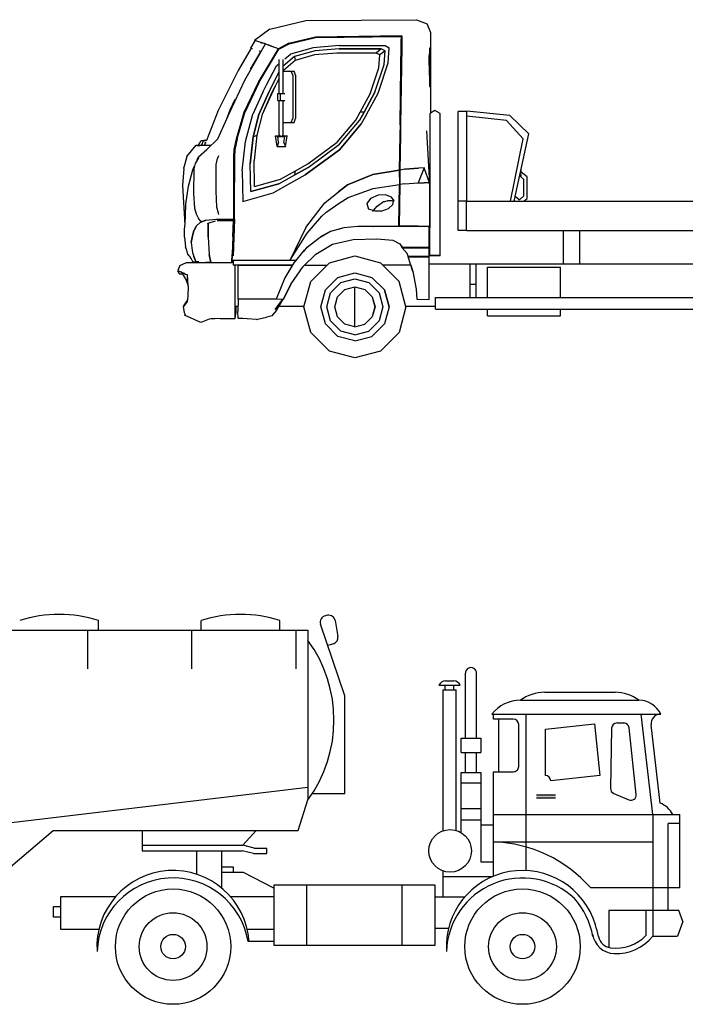
# Model space of a CAD drawing. Units: millimetres. Extents: x -8964.6 to -8904.3, y 21833.6 to 21886.1.
# Drawn here: x -8956.7 to -8950.4, y 21861.3 to 21870.6 of the extents above; entities that cross this region are included whole.
import ezdxf

# ---------------------------------------------------------------- set-up
doc = ezdxf.new("R2010")
doc.units = ezdxf.units.MM
doc.header["$LTSCALE"] = 0.5
doc.layers.add('aStavba-az_objekt', color=7, linetype='Continuous')

msp = doc.modelspace()

# ---------------------------------------------------------------- linework, layer by layer
at = {"layer": 'aStavba-az_objekt'}
for p, q in [((-8954.3512, 21870.5171), (-8954.0092, 21870.5969)), ((-8954.0092, 21870.5969), (-8952.9654, 21870.6051)), ((-8952.9654, 21870.6051), (-8952.8664, 21870.5653)), ((-8954.3512, 21870.5171), (-8954.4938, 21870.4075)), ((-8952.83, 21870.4799), (-8952.8664, 21870.5653)), ((-8954.492, 21870.4069), (-8954.5331, 21870.3374)), ((-8954.3909, 21870.3775), (-8954.4938, 21870.4075)), ((-8954.1715, 21870.382), (-8953.9202, 21870.4415)), ((-8953.9202, 21870.4414), (-8954.1715, 21870.3819)), ((-8954.1674, 21870.3757), (-8953.9203, 21870.436)), ((-8953.9203, 21870.436), (-8954.1674, 21870.3757)), ((-8953.1095, 21870.448), (-8953.9203, 21870.436)), ((-8953.9203, 21870.436), (-8953.1094, 21870.448)), ((-8953.1036, 21870.4535), (-8953.9202, 21870.4414)), ((-8953.1036, 21870.4535), (-8953.9202, 21870.4415)), ((-8953.1098, 21870.4208), (-8953.1108, 21870.3557)), ((-8953.1107, 21870.3557), (-8953.1098, 21870.4208)), ((-8953.1095, 21870.448), (-8953.1098, 21870.4208)), ((-8953.1094, 21870.448), (-8953.1098, 21870.4208)), ((-8953.1095, 21870.448), (-8953.1036, 21870.4535)), ((-8953.105, 21870.3557), (-8953.1041, 21870.4208)), ((-8953.1041, 21870.4208), (-8953.105, 21870.3557)), ((-8953.1041, 21870.4208), (-8953.1036, 21870.4535)), ((-8953.1036, 21870.4535), (-8953.1041, 21870.4208)), ((-8952.83, 21869.7241), (-8952.83, 21870.4799)), ((-8954.5248, 21870.3366), (-8954.6503, 21870.1258)), ((-8954.5847, 21870.0355), (-8954.3909, 21870.3775)), ((-8954.5331, 21870.3374), (-8954.5269, 21870.3374)), ((-8954.5269, 21870.3374), (-8954.5139, 21870.3325)), ((-8954.2695, 21870.3307), (-8954.456, 21870.0162)), ((-8954.456, 21870.0162), (-8954.2695, 21870.3307)), ((-8954.456, 21870.0162), (-8954.2695, 21870.3307)), ((-8954.4499, 21870.0147), (-8954.2653, 21870.3266)), ((-8954.4498, 21870.0147), (-8954.2653, 21870.3265)), ((-8954.4424, 21870.3925), (-8954.4283, 21870.3871)), ((-8954.4283, 21870.3871), (-8954.4086, 21870.3827)), ((-8954.3909, 21870.3775), (-8954.3909, 21870.3775)), ((-8954.3909, 21870.3775), (-8954.3642, 21870.3672)), ((-8954.3264, 21870.3527), (-8954.3642, 21870.3672)), ((-8954.3642, 21870.3672), (-8954.3264, 21870.3527)), ((-8954.2695, 21870.3307), (-8954.3264, 21870.3527)), ((-8954.1715, 21870.382), (-8954.2695, 21870.3307)), ((-8954.2653, 21870.3265), (-8954.1674, 21870.3757)), ((-8954.1674, 21870.3757), (-8954.2653, 21870.3266)), ((-8953.9423, 21870.3403), (-8954.1561, 21870.2793)), ((-8953.6969, 21870.3606), (-8953.9423, 21870.3403)), ((-8953.6969, 21870.3606), (-8953.9423, 21870.3403)), ((-8953.9423, 21870.3403), (-8953.9423, 21870.3403)), ((-8953.6968, 21870.331), (-8953.9219, 21870.3124)), ((-8953.6969, 21870.3606), (-8953.2622, 21870.3606)), ((-8953.298, 21870.331), (-8953.6968, 21870.331)), ((-8953.6968, 21870.331), (-8953.6968, 21870.331)), ((-8953.6968, 21870.331), (-8953.6952, 21870.3309)), ((-8953.6952, 21870.3606), (-8953.2622, 21870.3606)), ((-8953.6952, 21870.3309), (-8953.298, 21870.331)), ((-8953.298, 21870.331), (-8953.3458, 21870.2895)), ((-8953.2626, 21870.3124), (-8953.298, 21870.331)), ((-8953.2627, 21870.3124), (-8953.298, 21870.331)), ((-8953.2622, 21870.3606), (-8953.2237, 21870.3403)), ((-8953.2342, 21870.1975), (-8953.2237, 21870.3403)), ((-8953.2342, 21870.1975), (-8953.2237, 21870.3403)), ((-8953.1134, 21870.1642), (-8953.1107, 21870.3557)), ((-8953.1108, 21870.3557), (-8953.1133, 21870.1642)), ((-8953.1076, 21870.1642), (-8953.105, 21870.3557)), ((-8953.105, 21870.3557), (-8953.1076, 21870.1642)), ((-8952.8431, 21870.3358), (-8952.8444, 21870.304)), ((-8952.8368, 21870.3358), (-8952.8431, 21870.3358)), ((-8952.8352, 21870.304), (-8952.8368, 21870.3358)), ((-8954.4358, 21870.3081), (-8954.536, 21870.139)), ((-8954.4497, 21870.3113), (-8954.4358, 21870.3081)), ((-8954.2608, 21869.9068), (-8954.2608, 21870.2294)), ((-8954.1181, 21870.2563), (-8954.2241, 21870.1672)), ((-8954.1181, 21870.2563), (-8954.2241, 21870.1672)), ((-8954.2241, 21869.9068), (-8954.2241, 21870.2294)), ((-8954.1107, 21870.2198), (-8954.2217, 21870.1265)), ((-8954.1107, 21870.2198), (-8954.2217, 21870.1266)), ((-8954.2096, 21870.2343), (-8954.1561, 21870.2793)), ((-8953.922, 21870.3124), (-8954.1181, 21870.2563)), ((-8953.9219, 21870.3124), (-8954.1181, 21870.2563)), ((-8954.1181, 21870.2563), (-8954.1107, 21870.2198)), ((-8953.9277, 21870.2721), (-8954.1107, 21870.2198)), ((-8954.1107, 21870.2198), (-8954.1107, 21870.2198)), ((-8953.7177, 21870.2895), (-8953.9277, 21870.2721)), ((-8953.7177, 21870.2895), (-8953.9277, 21870.2721)), ((-8953.9277, 21870.2721), (-8953.9277, 21870.2721)), ((-8953.9219, 21870.3124), (-8953.922, 21870.3124)), ((-8953.3458, 21870.2895), (-8953.7177, 21870.2895)), ((-8953.3458, 21870.2895), (-8953.7177, 21870.2895)), ((-8953.3128, 21870.2721), (-8953.3458, 21870.2895)), ((-8953.3128, 21870.2721), (-8953.3458, 21870.2895)), ((-8953.3218, 21870.1499), (-8953.3128, 21870.2721)), ((-8953.3218, 21870.1499), (-8953.3128, 21870.2721)), ((-8953.2626, 21870.3124), (-8953.3128, 21870.2721)), ((-8953.2723, 21870.1814), (-8953.2626, 21870.3124)), ((-8953.2723, 21870.1814), (-8953.2627, 21870.3124)), ((-8952.8444, 21870.304), (-8952.8448, 21870.2677)), ((-8952.8438, 21870.0807), (-8952.8448, 21870.2677)), ((-8952.8345, 21870.2467), (-8952.8352, 21870.304)), ((-8952.8343, 21870.0902), (-8952.8345, 21870.2467)), ((-8952.8345, 21870.2467), (-8952.8345, 21870.2467)), ((-8954.3783, 21869.9974), (-8954.2858, 21870.1703)), ((-8954.3783, 21869.9973), (-8954.2858, 21870.1703)), ((-8954.2858, 21870.1703), (-8954.2608, 21870.1913)), ((-8953.4028, 21869.9061), (-8953.3218, 21870.1499)), ((-8953.4028, 21869.9061), (-8953.3218, 21870.1499)), ((-8953.3591, 21869.92), (-8953.2723, 21870.1814)), ((-8953.3591, 21869.92), (-8953.2723, 21870.1814)), ((-8953.3288, 21869.9126), (-8953.2342, 21870.1975)), ((-8953.3288, 21869.9126), (-8953.2342, 21870.1975)), ((-8953.1211, 21869.611), (-8953.1134, 21870.1642)), ((-8953.1133, 21870.1642), (-8953.121, 21869.611)), ((-8953.1154, 21869.611), (-8953.1076, 21870.1642)), ((-8953.1076, 21870.1642), (-8953.1153, 21869.611)), ((-8954.6503, 21870.1258), (-8954.8361, 21869.7472)), ((-8954.7289, 21869.7321), (-8954.5847, 21870.0355)), ((-8954.5847, 21870.0355), (-8954.5847, 21870.0355)), ((-8954.322, 21869.9977), (-8954.2608, 21870.1121)), ((-8954.2608, 21870.0535), (-8954.3009, 21869.9785)), ((-8954.2608, 21870.0535), (-8954.3008, 21869.9786)), ((-8954.2608, 21870.1121), (-8954.2608, 21870.1121)), ((-8954.2217, 21870.1266), (-8954.2241, 21870.1219)), ((-8954.2217, 21870.1265), (-8954.2241, 21870.1219)), ((-8954.2241, 21870.1195), (-8954.1217, 21870.1195)), ((-8954.1342, 21870.0829), (-8954.1494, 21870.1195)), ((-8954.1342, 21870.0829), (-8954.1342, 21869.6713)), ((-8954.1064, 21870.0829), (-8954.1217, 21870.1195)), ((-8954.1064, 21870.0829), (-8954.1064, 21869.6713)), ((-8952.8438, 21870.0807), (-8952.8437, 21870.0426)), ((-8952.8437, 21870.0426), (-8952.8433, 21870.0003)), ((-8952.8352, 21870.0233), (-8952.8343, 21870.0902)), ((-8954.456, 21870.0162), (-8954.5935, 21869.7319)), ((-8954.5935, 21869.7319), (-8954.456, 21870.0162)), ((-8954.5935, 21869.7319), (-8954.456, 21870.0162)), ((-8954.5874, 21869.7304), (-8954.4498, 21870.0147)), ((-8954.4499, 21870.0147), (-8954.5874, 21869.7304)), ((-8954.3008, 21869.9786), (-8954.4226, 21869.7104)), ((-8954.4164, 21869.9202), (-8954.3783, 21869.9974)), ((-8954.4164, 21869.9202), (-8954.3783, 21869.9973)), ((-8954.357, 21869.9269), (-8954.322, 21869.9977)), ((-8954.322, 21869.9977), (-8954.3569, 21869.9269)), ((-8954.3009, 21869.9785), (-8954.3334, 21869.9126)), ((-8952.8433, 21870.0003), (-8952.8425, 21869.9744)), ((-8952.8426, 21869.9744), (-8952.8371, 21869.9744)), ((-8952.8371, 21869.9744), (-8952.8361, 21869.9886)), ((-8952.8361, 21869.9886), (-8952.8352, 21870.0233)), ((-8952.8361, 21869.9886), (-8952.8361, 21869.9886)), ((-8954.6794, 21869.8506), (-8954.7282, 21869.7519)), ((-8954.4164, 21869.9202), (-8954.5098, 21869.7138)), ((-8954.4526, 21869.7102), (-8954.357, 21869.9269)), ((-8954.3569, 21869.9269), (-8954.4525, 21869.7102)), ((-8954.3334, 21869.9126), (-8954.4226, 21869.7104)), ((-8954.4164, 21869.9202), (-8954.4164, 21869.9202)), ((-8954.2731, 21869.8412), (-8954.2731, 21869.9068)), ((-8954.2731, 21869.9068), (-8954.2098, 21869.9068)), ((-8954.2498, 21869.8412), (-8954.2498, 21869.9068)), ((-8953.4971, 21869.732), (-8953.4028, 21869.9061)), ((-8953.4971, 21869.732), (-8953.4028, 21869.9061)), ((-8953.4603, 21869.7333), (-8953.3591, 21869.92)), ((-8953.3591, 21869.92), (-8953.4602, 21869.7333)), ((-8953.439, 21869.7092), (-8953.3288, 21869.9126)), ((-8953.439, 21869.7092), (-8953.3288, 21869.9126)), ((-8954.2731, 21869.8412), (-8954.2098, 21869.8412)), ((-8954.2608, 21869.5164), (-8954.2608, 21869.8412)), ((-8954.2241, 21869.5164), (-8954.2241, 21869.8412)), ((-8954.8361, 21869.7472), (-8954.9491, 21869.4646)), ((-8954.8404, 21869.4809), (-8954.7289, 21869.7321)), ((-8954.7282, 21869.7519), (-8954.7653, 21869.6499)), ((-8954.5935, 21869.7319), (-8954.6657, 21869.4806)), ((-8954.6657, 21869.4807), (-8954.5935, 21869.7319)), ((-8954.6596, 21869.4791), (-8954.5874, 21869.7304)), ((-8954.6596, 21869.4791), (-8954.5874, 21869.7304)), ((-8954.5793, 21869.4539), (-8954.5098, 21869.7138)), ((-8954.5098, 21869.7138), (-8954.5098, 21869.7138)), ((-8954.5064, 21869.4991), (-8954.4526, 21869.7102)), ((-8954.4525, 21869.7102), (-8954.5063, 21869.4991)), ((-8954.4226, 21869.7104), (-8954.4728, 21869.5135)), ((-8954.4226, 21869.7104), (-8954.4728, 21869.5135)), ((-8954.1494, 21869.6347), (-8954.1342, 21869.6713)), ((-8954.1217, 21869.6347), (-8954.1064, 21869.6713)), ((-8953.5378, 21869.6568), (-8953.4971, 21869.732)), ((-8953.5378, 21869.6568), (-8953.4971, 21869.732)), ((-8953.5039, 21869.6527), (-8953.4603, 21869.7333)), ((-8953.4602, 21869.7333), (-8953.5038, 21869.6527)), ((-8953.4603, 21869.7333), (-8953.4971, 21869.732)), ((-8953.439, 21869.7092), (-8953.4866, 21869.6213)), ((-8953.439, 21869.7092), (-8953.4866, 21869.6213)), ((-8952.8347, 21869.7211), (-8952.8352, 21869.7203)), ((-8952.8352, 21868.6422), (-8952.8352, 21869.7203)), ((-8952.7916, 21869.7478), (-8952.8347, 21869.7211)), ((-8952.7436, 21869.7181), (-8952.7916, 21869.7478)), ((-8952.7436, 21868.3751), (-8952.7436, 21869.7181)), ((-8952.5721, 21868.616), (-8952.5721, 21869.7378)), ((-8952.4908, 21869.7378), (-8952.5721, 21869.7378)), ((-8952.0845, 21869.7017), (-8952.4918, 21869.7424)), ((-8952.4918, 21869.7424), (-8952.4918, 21869.7378)), ((-8952.4908, 21868.8907), (-8952.4908, 21869.7378)), ((-8952.1153, 21869.6528), (-8952.4908, 21869.6933)), ((-8951.9068, 21869.5287), (-8952.0845, 21869.7017)), ((-8954.4755, 21869.62), (-8954.4756, 21869.62)), ((-8954.2241, 21869.6347), (-8954.1217, 21869.6347)), ((-8953.7147, 21869.4477), (-8953.5378, 21869.6568)), ((-8953.7147, 21869.4477), (-8953.5378, 21869.6568)), ((-8953.6936, 21869.4285), (-8953.5039, 21869.6527)), ((-8953.6936, 21869.4285), (-8953.5038, 21869.6527)), ((-8953.4866, 21869.6213), (-8953.6934, 21869.3769)), ((-8953.6934, 21869.3769), (-8953.4866, 21869.6213)), ((-8953.6089, 21869.5728), (-8953.6088, 21869.5728)), ((-8953.569, 21869.5757), (-8953.569, 21869.5757)), ((-8953.1211, 21869.611), (-8953.1224, 21869.5172)), ((-8953.121, 21869.611), (-8953.1223, 21869.5172)), ((-8953.1153, 21869.611), (-8953.1167, 21869.5172)), ((-8953.1166, 21869.5172), (-8953.1154, 21869.611)), ((-8951.9576, 21869.4798), (-8952.1153, 21869.6528)), ((-8954.9453, 21869.3792), (-8954.8404, 21869.4809)), ((-8954.9453, 21869.3793), (-8954.8404, 21869.4809)), ((-8954.8404, 21869.4809), (-8954.8404, 21869.4809)), ((-8954.6853, 21869.3789), (-8954.6657, 21869.4807)), ((-8954.6657, 21869.4806), (-8954.6853, 21869.3789)), ((-8954.6792, 21869.3773), (-8954.6596, 21869.4791)), ((-8954.6596, 21869.4791), (-8954.6792, 21869.3773)), ((-8954.6657, 21869.4807), (-8954.6657, 21869.4807)), ((-8954.6625, 21869.4921), (-8954.6624, 21869.4921)), ((-8954.5063, 21869.4991), (-8954.5344, 21869.2454)), ((-8954.5344, 21869.2454), (-8954.5064, 21869.4991)), ((-8954.5063, 21869.4991), (-8954.4728, 21869.5135)), ((-8954.499, 21869.528), (-8954.4987, 21869.5291)), ((-8954.4728, 21869.5135), (-8954.499, 21869.2769)), ((-8954.4728, 21869.5135), (-8954.4989, 21869.2769)), ((-8954.4895, 21869.5653), (-8954.4894, 21869.5653)), ((-8954.2812, 21869.4093), (-8954.2956, 21869.508)), ((-8954.2956, 21869.508), (-8954.2743, 21869.5036)), ((-8954.2956, 21869.508), (-8954.2526, 21869.508)), ((-8954.2696, 21869.445), (-8954.2743, 21869.5036)), ((-8954.2743, 21869.5036), (-8954.2482, 21869.5036)), ((-8954.2425, 21869.4977), (-8954.2608, 21869.5164)), ((-8954.2425, 21869.4977), (-8954.2241, 21869.5164)), ((-8954.2367, 21869.5036), (-8954.2099, 21869.5036)), ((-8954.2323, 21869.508), (-8954.1877, 21869.508)), ((-8954.2163, 21869.445), (-8954.2099, 21869.5036)), ((-8954.1877, 21869.508), (-8954.2099, 21869.5036)), ((-8954.2023, 21869.4093), (-8954.1877, 21869.508)), ((-8953.1223, 21869.5172), (-8953.129, 21869.1843)), ((-8953.1224, 21869.5172), (-8953.1289, 21869.1843)), ((-8953.1232, 21869.1843), (-8953.1166, 21869.5172)), ((-8953.1167, 21869.5172), (-8953.1232, 21869.1843)), ((-8952.8401, 21869.0554), (-8952.8681, 21869.5552)), ((-8952.078, 21868.8907), (-8951.9576, 21869.4798)), ((-8952.0447, 21868.8907), (-8951.9068, 21869.5287)), ((-8955.132, 21869.3141), (-8955.0446, 21869.4196)), ((-8955.0446, 21869.4196), (-8954.9969, 21869.4196)), ((-8955.0374, 21869.4167), (-8955.0248, 21869.417)), ((-8955.0248, 21869.417), (-8955.0119, 21869.4177)), ((-8955.0232, 21869.4196), (-8954.9987, 21869.4654)), ((-8955.0119, 21869.4177), (-8954.9824, 21869.4215)), ((-8954.9987, 21869.4654), (-8954.9695, 21869.4654)), ((-8954.9915, 21869.4299), (-8954.9967, 21869.4196)), ((-8954.9919, 21869.4203), (-8954.975, 21869.4654)), ((-8954.9882, 21869.4301), (-8954.9915, 21869.4299)), ((-8954.9824, 21869.4215), (-8954.9153, 21869.4215)), ((-8954.9578, 21869.459), (-8954.975, 21869.4654)), ((-8954.968, 21869.4684), (-8954.9704, 21869.4637)), ((-8954.968, 21869.4684), (-8954.9476, 21869.4684)), ((-8954.962, 21869.4323), (-8954.9679, 21869.4318)), ((-8954.9572, 21869.4444), (-8954.9663, 21869.4215)), ((-8954.961, 21869.4416), (-8954.9638, 21869.4427)), ((-8954.9521, 21869.4425), (-8954.9624, 21869.4464)), ((-8954.9592, 21869.4684), (-8954.9621, 21869.4606)), ((-8954.9583, 21869.4416), (-8954.961, 21869.4416)), ((-8954.9443, 21869.4628), (-8954.9592, 21869.4684)), ((-8954.9454, 21869.4201), (-8954.901, 21869.4221)), ((-8954.6099, 21869.1773), (-8954.5793, 21869.4539)), ((-8954.5793, 21869.4539), (-8954.5793, 21869.4539)), ((-8954.2696, 21869.445), (-8954.2812, 21869.4093)), ((-8954.2812, 21869.4093), (-8954.2023, 21869.4093)), ((-8954.2163, 21869.445), (-8954.2023, 21869.4093)), ((-8953.9907, 21869.2439), (-8953.7147, 21869.4477)), ((-8953.9907, 21869.2439), (-8953.7147, 21869.4477)), ((-8953.9895, 21869.2101), (-8953.6936, 21869.4285)), ((-8953.9894, 21869.2101), (-8953.6936, 21869.4285)), ((-8955.132, 21869.3141), (-8955.161, 21869.2082)), ((-8955.0244, 21869.3014), (-8955.0552, 21869.247)), ((-8955.0353, 21869.2821), (-8955.0226, 21869.3103)), ((-8955.0226, 21869.3032), (-8955.0244, 21869.3014)), ((-8955.0226, 21869.3103), (-8954.9453, 21869.3793)), ((-8955.0226, 21869.3103), (-8954.9453, 21869.3792)), ((-8954.8563, 21869.2389), (-8954.8453, 21869.2949)), ((-8954.8338, 21869.3209), (-8954.8453, 21869.2949)), ((-8954.6853, 21869.3789), (-8954.6898, 21869.3098)), ((-8954.6898, 21869.3098), (-8954.6853, 21869.3789)), ((-8954.6898, 21868.7213), (-8954.6898, 21869.3098)), ((-8954.6898, 21868.7213), (-8954.6898, 21869.3098)), ((-8954.6853, 21869.3789), (-8954.6853, 21869.3789)), ((-8954.6841, 21869.0694), (-8954.6837, 21869.3083)), ((-8954.6836, 21869.3083), (-8954.6841, 21869.0694)), ((-8954.6837, 21869.3083), (-8954.6792, 21869.3773)), ((-8954.6792, 21869.3773), (-8954.6836, 21869.3083)), ((-8953.6934, 21869.3769), (-8954.0159, 21869.1388)), ((-8954.0159, 21869.1388), (-8953.6934, 21869.3769)), ((-8955.1628, 21869.2013), (-8955.1752, 21869.0402)), ((-8955.1628, 21869.2013), (-8955.161, 21869.2082)), ((-8955.0779, 21869.188), (-8955.0603, 21869.2268)), ((-8955.0552, 21869.247), (-8955.0682, 21869.1958)), ((-8954.8577, 21868.9846), (-8954.8563, 21869.2389)), ((-8954.5297, 21868.9818), (-8954.5344, 21869.2454)), ((-8954.5297, 21868.9818), (-8954.5344, 21869.2454)), ((-8954.4946, 21869.0309), (-8954.499, 21869.2769)), ((-8954.4946, 21869.0309), (-8954.4989, 21869.2769)), ((-8954.1138, 21869.1407), (-8953.9894, 21869.2101)), ((-8953.9895, 21869.2101), (-8954.1138, 21869.1407)), ((-8954.1067, 21869.1792), (-8953.9907, 21869.2439)), ((-8954.1067, 21869.1792), (-8953.9907, 21869.2439)), ((-8952.9458, 21869.2025), (-8953.0771, 21869.1929)), ((-8953.077, 21869.193), (-8952.9458, 21869.2025)), ((-8952.8922, 21869.2058), (-8952.9494, 21869.0648)), ((-8952.8922, 21869.2058), (-8952.9458, 21869.2025)), ((-8952.8401, 21869.0554), (-8952.8922, 21869.2058)), ((-8955.1183, 21869.034), (-8955.0779, 21869.188)), ((-8955.1183, 21869.0341), (-8955.0779, 21869.188)), ((-8955.0682, 21869.1958), (-8955.0698, 21868.9629)), ((-8954.6099, 21869.1773), (-8954.6048, 21868.8899)), ((-8954.6099, 21869.1773), (-8954.6099, 21869.1773)), ((-8954.5327, 21869.1479), (-8954.5327, 21869.1479)), ((-8954.266, 21869.0557), (-8954.1138, 21869.1407)), ((-8954.266, 21869.0557), (-8954.1138, 21869.1407)), ((-8954.2487, 21869.0999), (-8954.1067, 21869.1792)), ((-8954.2487, 21869.0999), (-8954.1067, 21869.1792)), ((-8954.1514, 21869.0632), (-8954.0159, 21869.1388)), ((-8954.1514, 21869.0632), (-8954.0159, 21869.1388)), ((-8954.1138, 21869.1407), (-8954.1067, 21869.1792)), ((-8953.6167, 21869.0449), (-8953.3785, 21869.1435)), ((-8953.3785, 21869.1435), (-8953.6167, 21869.0449)), ((-8953.3785, 21869.1435), (-8953.1289, 21869.1843)), ((-8953.1289, 21869.1843), (-8953.3785, 21869.1435)), ((-8953.129, 21869.1843), (-8953.1275, 21869.049)), ((-8953.1289, 21869.1843), (-8953.1275, 21869.049)), ((-8953.077, 21869.193), (-8953.1232, 21869.1843)), ((-8953.1218, 21869.049), (-8953.1232, 21869.1843)), ((-8953.1232, 21869.1843), (-8953.1218, 21869.049)), ((-8951.9788, 21869.1244), (-8951.9942, 21869.1244)), ((-8951.9519, 21869.0954), (-8951.9858, 21869.1244)), ((-8951.9788, 21869.153), (-8951.9788, 21869.196)), ((-8951.9205, 21869.1203), (-8951.9788, 21869.164)), ((-8951.9788, 21869.1244), (-8951.9788, 21869.1439)), ((-8951.9205, 21868.9161), (-8951.9205, 21869.1203)), ((-8955.1752, 21869.0402), (-8955.151, 21868.6686)), ((-8955.1423, 21868.8635), (-8955.1183, 21869.0341)), ((-8955.1423, 21868.8635), (-8955.1183, 21869.034)), ((-8954.6841, 21868.7213), (-8954.6841, 21869.0694)), ((-8954.6841, 21868.7213), (-8954.6841, 21869.0694)), ((-8954.5297, 21868.9818), (-8954.266, 21869.0557)), ((-8954.266, 21869.0557), (-8954.5297, 21868.9818)), ((-8954.4946, 21869.0309), (-8954.2487, 21869.0999)), ((-8954.4946, 21869.0309), (-8954.2487, 21869.0999)), ((-8954.3174, 21868.9706), (-8954.1514, 21869.0632)), ((-8954.3174, 21868.9706), (-8954.1514, 21869.0632)), ((-8953.6167, 21869.0449), (-8953.7023, 21868.9784)), ((-8953.7023, 21868.9784), (-8953.6167, 21869.0449)), ((-8953.611, 21868.9277), (-8953.3759, 21869.0118)), ((-8953.3759, 21869.0118), (-8953.1275, 21869.049)), ((-8953.3759, 21869.0118), (-8953.3759, 21869.0118)), ((-8953.1338, 21868.6545), (-8953.1275, 21869.049)), ((-8953.1275, 21869.049), (-8953.1338, 21868.6545)), ((-8953.128, 21868.6545), (-8953.1218, 21869.049)), ((-8953.1218, 21869.049), (-8953.128, 21868.6545)), ((-8953.0783, 21869.0554), (-8953.1218, 21869.049)), ((-8953.0783, 21869.0554), (-8952.9494, 21869.0648)), ((-8952.9494, 21869.0648), (-8952.8948, 21869.0657)), ((-8952.8526, 21869.0647), (-8952.8948, 21869.0657)), ((-8952.8401, 21869.0554), (-8952.8526, 21869.0647)), ((-8952.8401, 21868.6427), (-8952.8401, 21869.0554)), ((-8951.9519, 21868.941), (-8951.9519, 21869.0954)), ((-8955.0698, 21868.9629), (-8955.0593, 21868.8247)), ((-8954.8487, 21868.8338), (-8954.8577, 21868.9846)), ((-8954.6048, 21868.8899), (-8954.3174, 21868.9706)), ((-8954.6048, 21868.8899), (-8954.3174, 21868.9706)), ((-8953.8318, 21868.8771), (-8953.7023, 21868.9784)), ((-8953.6958, 21868.8718), (-8953.611, 21868.9277)), ((-8953.611, 21868.9277), (-8953.611, 21868.9277)), ((-8953.328, 21868.9488), (-8953.4011, 21868.9179)), ((-8953.2588, 21868.9516), (-8953.328, 21868.9488)), ((-8953.2015, 21868.9295), (-8953.2588, 21868.9516)), ((-8953.1776, 21868.894), (-8953.2015, 21868.9295)), ((-8952.0341, 21868.9398), (-8951.9979, 21868.9086)), ((-8951.9895, 21868.9086), (-8951.9519, 21868.941)), ((-8955.1446, 21868.7632), (-8955.1423, 21868.8635)), ((-8955.1435, 21868.8116), (-8955.1423, 21868.8635)), ((-8954.8356, 21868.7778), (-8954.8487, 21868.8338)), ((-8954.0088, 21868.6445), (-8953.866, 21868.8321)), ((-8953.866, 21868.8321), (-8953.8318, 21868.8771)), ((-8953.866, 21868.8321), (-8953.866, 21868.8321)), ((-8953.8225, 21868.7857), (-8953.6958, 21868.8718)), ((-8953.4011, 21868.9179), (-8953.4355, 21868.869)), ((-8953.4355, 21868.869), (-8953.4355, 21868.8701)), ((-8953.4355, 21868.869), (-8953.4178, 21868.8176)), ((-8953.3707, 21868.8023), (-8953.3368, 21868.8453)), ((-8953.3368, 21868.8453), (-8953.2781, 21868.8871)), ((-8953.2349, 21868.8939), (-8953.2888, 21868.8795)), ((-8953.2781, 21868.8871), (-8953.2201, 21868.8969)), ((-8953.1951, 21868.8952), (-8953.2349, 21868.8939)), ((-8953.2349, 21868.8939), (-8953.2349, 21868.8939)), ((-8953.2314, 21868.8238), (-8953.1902, 21868.8606)), ((-8953.2201, 21868.8969), (-8953.1776, 21868.894)), ((-8953.1902, 21868.8606), (-8953.1818, 21868.8943)), ((-8953.1776, 21868.894), (-8953.1776, 21868.8949)), ((-8952.4908, 21868.8922), (-8952.5721, 21868.8922)), ((-8952.4947, 21868.6146), (-8952.4947, 21868.8907)), ((-8952.4947, 21868.8907), (-8947.9124, 21868.8907)), ((-8952.0434, 21868.8971), (-8952.0349, 21868.8907)), ((-8951.9979, 21868.9086), (-8951.9895, 21868.9086)), ((-8951.9542, 21868.8907), (-8951.9205, 21868.9161)), ((-8955.1502, 21868.6759), (-8955.1446, 21868.7632)), ((-8955.0593, 21868.8247), (-8955.0439, 21868.7735)), ((-8955.0439, 21868.7735), (-8955.022, 21868.7285)), ((-8954.8307, 21868.7649), (-8954.8356, 21868.7778)), ((-8953.9985, 21868.5906), (-8953.858, 21868.7488)), ((-8953.858, 21868.7488), (-8953.8225, 21868.7857)), ((-8953.8225, 21868.7857), (-8953.8225, 21868.7857)), ((-8953.3707, 21868.8023), (-8953.4178, 21868.8176)), ((-8953.3778, 21868.8046), (-8953.3795, 21868.8019)), ((-8953.3558, 21868.7966), (-8953.3795, 21868.8019)), ((-8953.3795, 21868.8019), (-8953.3759, 21868.8011)), ((-8953.3641, 21868.7984), (-8953.3759, 21868.8011)), ((-8953.298, 21868.7984), (-8953.3558, 21868.7966)), ((-8953.298, 21868.7984), (-8953.2314, 21868.8238)), ((-8953.2314, 21868.8238), (-8953.2314, 21868.8238)), ((-8955.1558, 21868.6268), (-8955.1502, 21868.6759)), ((-8955.0717, 21868.6016), (-8955.0441, 21868.6547)), ((-8955.0441, 21868.6546), (-8955.0716, 21868.6015)), ((-8955.0441, 21868.6547), (-8955.0072, 21868.6893)), ((-8955.0072, 21868.6893), (-8955.0441, 21868.6546)), ((-8955.0013, 21868.7021), (-8955.022, 21868.7285)), ((-8954.9534, 21868.712), (-8955.0072, 21868.6893)), ((-8955.0072, 21868.6893), (-8954.9534, 21868.7119)), ((-8955.0013, 21868.7021), (-8954.9939, 21868.7018)), ((-8954.9534, 21868.7119), (-8954.8572, 21868.7205)), ((-8954.9534, 21868.712), (-8954.8571, 21868.7205)), ((-8954.9389, 21868.6795), (-8954.9312, 21868.6825)), ((-8954.9312, 21868.6825), (-8954.9382, 21868.6786)), ((-8954.9312, 21868.6825), (-8954.9334, 21868.5528)), ((-8954.9334, 21868.5528), (-8954.9312, 21868.6825)), ((-8954.9312, 21868.6825), (-8954.862, 21868.7048)), ((-8954.9312, 21868.6825), (-8954.8629, 21868.7045)), ((-8954.9312, 21868.6825), (-8954.9312, 21868.6824)), ((-8954.9312, 21868.6825), (-8954.9312, 21868.6822)), ((-8954.8572, 21868.7205), (-8954.6898, 21868.7213)), ((-8954.8571, 21868.7205), (-8954.6897, 21868.7213)), ((-8954.8479, 21868.7084), (-8954.6934, 21868.7086)), ((-8954.8475, 21868.7084), (-8954.6934, 21868.7086)), ((-8954.6934, 21868.7086), (-8954.7073, 21868.3117)), ((-8954.7041, 21868.3119), (-8954.6897, 21868.7213)), ((-8954.6933, 21868.7087), (-8954.6987, 21868.5565)), ((-8954.6987, 21868.5565), (-8954.6934, 21868.7086)), ((-8954.6841, 21868.7213), (-8954.696, 21868.3745)), ((-8954.6934, 21868.7086), (-8954.6935, 21868.7085)), ((-8954.6897, 21868.7213), (-8954.6933, 21868.7087)), ((-8954.6898, 21868.7213), (-8954.6841, 21868.7213)), ((-8954.689, 21868.7097), (-8954.6897, 21868.7213)), ((-8954.6861, 21868.664), (-8954.6886, 21868.7039)), ((-8954.6885, 21868.656), (-8954.6864, 21868.656)), ((-8954.0088, 21868.6445), (-8954.1623, 21868.3311)), ((-8953.518, 21868.6512), (-8953.6518, 21868.6388)), ((-8953.518, 21868.6512), (-8953.6518, 21868.6389)), ((-8952.8472, 21868.6512), (-8953.518, 21868.6512)), ((-8953.377, 21868.6512), (-8953.3759, 21868.6513)), ((-8953.3759, 21868.6513), (-8953.1338, 21868.6545)), ((-8952.8531, 21868.6521), (-8953.3143, 21868.6521)), ((-8953.1338, 21868.6545), (-8953.128, 21868.6545)), ((-8953.0783, 21868.6552), (-8953.128, 21868.6545)), ((-8952.9494, 21868.6546), (-8953.0783, 21868.6552)), ((-8952.9494, 21868.6546), (-8952.8948, 21868.6531)), ((-8952.8531, 21868.6521), (-8952.8948, 21868.6531)), ((-8952.8519, 21868.6512), (-8952.8531, 21868.6521)), ((-8952.8472, 21867.9625), (-8952.8472, 21868.6512)), ((-8952.8401, 21868.6427), (-8952.8472, 21868.6478)), ((-8952.8401, 21868.6427), (-8952.8472, 21868.6322)), ((-8952.8472, 21868.6303), (-8952.8352, 21868.6422)), ((-8955.1566, 21868.5519), (-8955.1558, 21868.6268)), ((-8955.1566, 21868.5519), (-8955.1445, 21868.4605)), ((-8955.0915, 21868.5019), (-8955.0824, 21868.5481)), ((-8955.0823, 21868.5481), (-8955.0915, 21868.5019)), ((-8955.0824, 21868.5481), (-8955.0717, 21868.6016)), ((-8955.0716, 21868.6015), (-8955.0823, 21868.5481)), ((-8954.9334, 21868.5529), (-8954.9334, 21868.5528)), ((-8954.9334, 21868.5528), (-8954.9334, 21868.5528)), ((-8954.9334, 21868.5528), (-8954.9224, 21868.388)), ((-8954.9334, 21868.5528), (-8954.9224, 21868.388)), ((-8954.9334, 21868.5528), (-8954.9334, 21868.5528)), ((-8954.6987, 21868.5565), (-8954.7046, 21868.3904)), ((-8954.6987, 21868.5565), (-8954.7045, 21868.3904)), ((-8954.1598, 21868.3311), (-8953.9985, 21868.5906)), ((-8953.9966, 21868.4559), (-8953.858, 21868.564)), ((-8953.7782, 21868.6041), (-8953.8764, 21868.5496)), ((-8953.858, 21868.564), (-8953.8225, 21868.5837)), ((-8953.8024, 21868.5907), (-8953.8225, 21868.5837)), ((-8953.6518, 21868.6389), (-8953.7782, 21868.6041)), ((-8953.6518, 21868.6388), (-8953.7782, 21868.6041)), ((-8953.6958, 21868.6277), (-8953.708, 21868.6234)), ((-8953.6958, 21868.6277), (-8953.6879, 21868.629)), ((-8952.8396, 21868.3751), (-8952.8396, 21868.6378)), ((-8952.4947, 21868.616), (-8952.5721, 21868.616)), ((-8952.4947, 21868.6146), (-8947.9124, 21868.6146)), ((-8951.5783, 21868.3011), (-8951.5783, 21868.6146)), ((-8951.4239, 21868.3011), (-8951.4239, 21868.6146)), ((-8955.1398, 21868.4423), (-8955.1445, 21868.4605)), ((-8955.0915, 21868.5019), (-8955.0869, 21868.45)), ((-8955.0915, 21868.5019), (-8955.0869, 21868.45)), ((-8954.0272, 21868.4201), (-8953.9966, 21868.4559)), ((-8953.9852, 21868.4648), (-8954.001, 21868.4507)), ((-8953.9171, 21868.391), (-8953.7584, 21868.4851)), ((-8953.9171, 21868.391), (-8953.7585, 21868.4851)), ((-8953.7585, 21868.4851), (-8953.5626, 21868.5298)), ((-8953.7584, 21868.4851), (-8953.5626, 21868.5298)), ((-8953.5626, 21868.5298), (-8953.3395, 21868.5372)), ((-8953.3395, 21868.5372), (-8953.1884, 21868.5224)), ((-8953.3395, 21868.5372), (-8953.1884, 21868.5223)), ((-8953.1884, 21868.5224), (-8953.1238, 21868.4877)), ((-8953.1884, 21868.5223), (-8953.1238, 21868.4877)), ((-8953.1238, 21868.4877), (-8953.1005, 21868.4509)), ((-8953.1238, 21868.4877), (-8953.1005, 21868.458)), ((-8953.1005, 21868.4509), (-8953.1005, 21868.458)), ((-8953.1005, 21868.458), (-8952.8472, 21868.458)), ((-8955.1398, 21868.4423), (-8955.1257, 21868.3872)), ((-8955.1257, 21868.3872), (-8955.1214, 21868.3872)), ((-8955.1257, 21868.3871), (-8955.1214, 21868.3871)), ((-8955.1163, 21868.3844), (-8955.1214, 21868.3872)), ((-8955.1163, 21868.3844), (-8955.1214, 21868.3871)), ((-8955.1103, 21868.3765), (-8955.1163, 21868.3844)), ((-8955.1163, 21868.3844), (-8955.1163, 21868.3844)), ((-8955.1022, 21868.3645), (-8955.1103, 21868.3765)), ((-8955.1103, 21868.3765), (-8955.1103, 21868.3765)), ((-8955.0932, 21868.3491), (-8955.1022, 21868.3645)), ((-8955.0869, 21868.45), (-8955.08, 21868.4076)), ((-8955.0869, 21868.45), (-8955.0801, 21868.4076)), ((-8955.0801, 21868.4076), (-8955.0666, 21868.3683)), ((-8955.08, 21868.4076), (-8955.0666, 21868.3683)), ((-8955.0483, 21868.3215), (-8955.0666, 21868.3683)), ((-8955.0666, 21868.3683), (-8955.0482, 21868.3215)), ((-8954.9224, 21868.3881), (-8954.9224, 21868.388)), ((-8954.9052, 21868.3121), (-8954.9224, 21868.388)), ((-8954.9224, 21868.388), (-8954.9052, 21868.3121)), ((-8954.7045, 21868.3904), (-8954.7073, 21868.3117)), ((-8954.7073, 21868.3117), (-8954.7046, 21868.3904)), ((-8954.025, 21868.4289), (-8954.1227, 21868.3092)), ((-8954.036, 21868.2745), (-8953.9171, 21868.391)), ((-8953.7873, 21868.3096), (-8953.5469, 21868.374)), ((-8953.5469, 21868.374), (-8953.3065, 21868.3096)), ((-8953.1005, 21868.4509), (-8953.0534, 21868.3981)), ((-8953.1005, 21868.4509), (-8952.8472, 21868.4509)), ((-8953.0435, 21868.3725), (-8953.0534, 21868.3981)), ((-8953.0435, 21868.366), (-8953.0435, 21868.3725)), ((-8953.0435, 21868.3725), (-8952.8472, 21868.3725)), ((-8953.0013, 21868.2274), (-8953.0435, 21868.366)), ((-8953.0435, 21868.366), (-8952.8472, 21868.366)), ((-8952.7916, 21868.3782), (-8952.8396, 21868.3792)), ((-8952.7916, 21868.374), (-8952.8396, 21868.3751)), ((-8952.7436, 21868.3792), (-8952.7916, 21868.3782)), ((-8952.7436, 21868.3751), (-8952.7916, 21868.374)), ((-8955.2006, 21868.2831), (-8955.2167, 21868.2375)), ((-8955.2006, 21868.2831), (-8955.1378, 21868.3121)), ((-8955.1378, 21868.3121), (-8954.843, 21868.3121)), ((-8955.0835, 21868.3312), (-8955.0932, 21868.3491)), ((-8955.0835, 21868.3312), (-8955.0757, 21868.316)), ((-8955.0835, 21868.3312), (-8955.0835, 21868.3312)), ((-8955.0757, 21868.316), (-8955.0756, 21868.316)), ((-8955.0756, 21868.316), (-8955.0483, 21868.3215)), ((-8955.0216, 21868.316), (-8955.0756, 21868.316)), ((-8955.0756, 21868.316), (-8955.0215, 21868.3157)), ((-8955.0482, 21868.3215), (-8955.0483, 21868.3215)), ((-8955.0482, 21868.3215), (-8955.0238, 21868.3219)), ((-8955.0197, 21868.3121), (-8955.0244, 21868.3218)), ((-8954.9339, 21868.3132), (-8954.9549, 21868.3121)), ((-8954.9338, 21868.3133), (-8954.9339, 21868.3132)), ((-8954.9133, 21868.3121), (-8954.9339, 21868.3132)), ((-8954.9339, 21868.3132), (-8954.9338, 21868.3132)), ((-8954.8421, 21868.3117), (-8954.7073, 21868.3117)), ((-8954.842, 21868.3117), (-8954.7073, 21868.3117)), ((-8954.7073, 21868.3117), (-8954.7041, 21868.3119)), ((-8954.7073, 21868.3117), (-8954.7073, 21868.3117)), ((-8954.6982, 21868.3121), (-8954.7041, 21868.3121)), ((-8954.7033, 21868.3371), (-8954.6978, 21868.323)), ((-8954.6974, 21868.3345), (-8954.6982, 21868.3119)), ((-8954.6966, 21868.3119), (-8954.6982, 21868.3119)), ((-8954.1049, 21868.3311), (-8954.6966, 21868.3311)), ((-8954.6966, 21868.3311), (-8954.6966, 21868.2868)), ((-8954.1365, 21868.2868), (-8954.6966, 21868.2868)), ((-8954.6773, 21868.2831), (-8954.6772, 21868.2868)), ((-8954.6772, 21868.2375), (-8954.6773, 21868.2831)), ((-8954.6503, 21867.9676), (-8954.6503, 21868.2842)), ((-8954.138, 21868.2842), (-8954.6503, 21868.2842)), ((-8954.1227, 21868.3092), (-8954.2096, 21868.1679)), ((-8954.1476, 21868.1109), (-8954.036, 21868.2745)), ((-8954.1474, 21868.1109), (-8954.036, 21868.2745)), ((-8954.0234, 21868.2868), (-8953.81, 21868.2868)), ((-8953.9632, 21868.1336), (-8953.7873, 21868.3096)), ((-8953.3065, 21868.3096), (-8953.1305, 21868.1336)), ((-8953.0194, 21868.2868), (-8953.2837, 21868.2868)), ((-8953.0194, 21868.2868), (-8953.0013, 21868.2274)), ((-8952.8472, 21868.3011), (-8949.1013, 21868.3011)), ((-8952.4584, 21867.9833), (-8952.4584, 21868.2934)), ((-8952.4034, 21867.9833), (-8952.4034, 21868.2934)), ((-8952.2946, 21867.9833), (-8952.2946, 21868.2696)), ((-8952.2946, 21868.2696), (-8951.6069, 21868.2696)), ((-8951.6069, 21867.9833), (-8951.6069, 21868.2696)), ((-8955.2167, 21868.2375), (-8955.1828, 21868.2207)), ((-8955.2043, 21868.2051), (-8955.2166, 21868.2345)), ((-8955.2166, 21868.2345), (-8955.1859, 21868.2222)), ((-8955.2043, 21868.2051), (-8955.1769, 21868.205)), ((-8955.1818, 21868.2202), (-8955.1859, 21868.2222)), ((-8955.1824, 21868.2205), (-8955.172, 21868.2153)), ((-8955.1468, 21868.1622), (-8955.1796, 21868.2191)), ((-8955.1629, 21868.1902), (-8955.1769, 21868.205)), ((-8955.1563, 21868.2075), (-8955.1737, 21868.2161)), ((-8955.1707, 21868.2147), (-8955.1413, 21868.2)), ((-8955.1485, 21868.2035), (-8955.1563, 21868.2075)), ((-8955.1413, 21868.2), (-8955.1485, 21868.2035)), ((-8955.1279, 21868.1974), (-8955.1413, 21868.2)), ((-8955.1279, 21868.1974), (-8955.1279, 21868.1973)), ((-8955.1218, 21868.0879), (-8955.1279, 21868.1973)), ((-8954.6773, 21867.8467), (-8954.6772, 21868.2375)), ((-8953.7076, 21868.1718), (-8953.5468, 21868.2149)), ((-8953.5469, 21868.2149), (-8953.386, 21868.1718)), ((-8953.5468, 21868.2149), (-8953.386, 21868.1718)), ((-8953.0013, 21868.2274), (-8952.97, 21868.0616)), ((-8955.1468, 21868.1622), (-8955.1468, 21868.1622)), ((-8955.1468, 21868.1622), (-8955.1225, 21868.1013)), ((-8955.1291, 21868.1516), (-8955.1286, 21868.158)), ((-8955.1242, 21868.1272), (-8955.1291, 21868.1516)), ((-8955.1286, 21868.158), (-8955.1257, 21868.1578)), ((-8955.1239, 21868.1258), (-8955.1242, 21868.1272)), ((-8955.1218, 21868.0879), (-8955.124, 21867.9924)), ((-8954.2096, 21868.1679), (-8954.2888, 21867.9671)), ((-8954.1476, 21868.1109), (-8954.2244, 21867.9646)), ((-8954.2244, 21867.9646), (-8954.1474, 21868.1109)), ((-8954.0277, 21867.8932), (-8953.9632, 21868.1336)), ((-8953.8254, 21868.0541), (-8953.7076, 21868.1718)), ((-8953.7758, 21868.0254), (-8953.679, 21868.1222)), ((-8953.7076, 21868.1718), (-8953.7076, 21868.1718)), ((-8953.679, 21868.1222), (-8953.5468, 21868.1576)), ((-8953.6416, 21868.0573), (-8953.5468, 21868.0827)), ((-8953.5469, 21868.0827), (-8953.4521, 21868.0573)), ((-8953.5468, 21868.1576), (-8953.4147, 21868.1222)), ((-8953.5468, 21868.0827), (-8953.4521, 21868.0573)), ((-8953.4147, 21868.1222), (-8953.3178, 21868.0254)), ((-8953.386, 21868.1718), (-8953.2683, 21868.0541)), ((-8953.386, 21868.1718), (-8953.2682, 21868.0541)), ((-8953.0661, 21867.8932), (-8953.1305, 21868.1336)), ((-8952.4034, 21868.1059), (-8952.4584, 21868.1059)), ((-8955.124, 21867.9924), (-8955.1285, 21867.9436)), ((-8953.8685, 21867.8932), (-8953.8254, 21868.0541)), ((-8953.8685, 21867.8932), (-8953.8254, 21868.0541)), ((-8953.8254, 21868.0541), (-8953.8254, 21868.0541)), ((-8953.8113, 21867.8932), (-8953.7758, 21868.0254)), ((-8953.711, 21867.988), (-8953.6416, 21868.0573)), ((-8953.711, 21867.9879), (-8953.6416, 21868.0573)), ((-8953.6416, 21868.0573), (-8953.6416, 21868.0573)), ((-8953.5469, 21867.714), (-8953.5469, 21868.0724)), ((-8953.4521, 21868.0573), (-8953.3828, 21867.988)), ((-8953.4521, 21868.0573), (-8953.3828, 21867.9879)), ((-8953.3178, 21868.0254), (-8953.2824, 21867.8932)), ((-8953.2251, 21867.8932), (-8953.2683, 21868.0541)), ((-8953.2682, 21868.0541), (-8953.2252, 21867.8932)), ((-8952.97, 21868.0616), (-8952.9641, 21867.965)), ((-8955.1285, 21867.9436), (-8955.1658, 21867.8975)), ((-8955.1658, 21867.8975), (-8955.1398, 21867.9388)), ((-8955.1552, 21867.8385), (-8955.1658, 21867.8975)), ((-8955.1266, 21867.9642), (-8955.1398, 21867.9388)), ((-8954.6757, 21867.9007), (-8954.6507, 21867.9007)), ((-8954.6674, 21867.8467), (-8954.6688, 21867.9007)), ((-8954.6503, 21867.9676), (-8954.651, 21867.8511)), ((-8954.2886, 21867.9676), (-8954.6503, 21867.9676)), ((-8954.2259, 21867.9647), (-8954.3005, 21867.8446)), ((-8954.3005, 21867.8677), (-8954.2272, 21867.9647)), ((-8954.2244, 21867.9646), (-8954.2888, 21867.9671)), ((-8954.2657, 21867.9007), (-8954.0257, 21867.9007)), ((-8953.7363, 21867.8932), (-8953.711, 21867.988)), ((-8953.73, 21867.917), (-8953.711, 21867.9879)), ((-8953.3828, 21867.988), (-8953.3574, 21867.8932)), ((-8953.3828, 21867.9879), (-8953.3573, 21867.8932)), ((-8953.0681, 21867.9007), (-8952.7869, 21867.9007)), ((-8952.9641, 21867.965), (-8952.8472, 21867.9625)), ((-8952.7869, 21867.872), (-8952.7869, 21867.9833)), ((-8952.7869, 21867.9833), (-8949.2239, 21867.9833)), ((-8955.1443, 21867.8196), (-8955.1563, 21867.8166)), ((-8955.0015, 21867.747), (-8955.1563, 21867.8166)), ((-8955.1443, 21867.8196), (-8955.1552, 21867.8385)), ((-8954.6776, 21867.7822), (-8954.6773, 21867.8467)), ((-8954.6776, 21867.7822), (-8954.6674, 21867.8467)), ((-8954.6503, 21867.7874), (-8954.651, 21867.8511)), ((-8954.3291, 21867.8098), (-8954.3789, 21867.7959)), ((-8954.3291, 21867.8098), (-8954.3005, 21867.8446)), ((-8953.9632, 21867.6528), (-8954.0277, 21867.8932)), ((-8953.8254, 21867.7324), (-8953.8685, 21867.8932)), ((-8953.8254, 21867.7324), (-8953.8685, 21867.8932)), ((-8953.7758, 21867.761), (-8953.8113, 21867.8932)), ((-8953.711, 21867.7985), (-8953.7363, 21867.8932)), ((-8953.711, 21867.7985), (-8953.7363, 21867.8932)), ((-8953.3574, 21867.8932), (-8953.3828, 21867.7985)), ((-8953.3573, 21867.8932), (-8953.3828, 21867.7985)), ((-8953.2824, 21867.8932), (-8953.3178, 21867.761)), ((-8953.2251, 21867.8932), (-8953.2683, 21867.7324)), ((-8953.2252, 21867.8932), (-8953.2682, 21867.7324)), ((-8953.0661, 21867.8932), (-8953.1305, 21867.6528)), ((-8952.7869, 21867.872), (-8949.2239, 21867.872)), ((-8952.4584, 21867.872), (-8952.4584, 21867.8699)), ((-8952.4034, 21867.8699), (-8952.4584, 21867.8699)), ((-8952.4034, 21867.872), (-8952.4034, 21867.8699)), ((-8952.2946, 21867.8088), (-8952.2946, 21867.872)), ((-8952.2946, 21867.8088), (-8951.6069, 21867.8088)), ((-8951.6069, 21867.8088), (-8951.6069, 21867.872)), ((-8954.9234, 21867.7784), (-8955.0015, 21867.747)), ((-8954.9023, 21867.78), (-8954.9234, 21867.7784)), ((-8954.8697, 21867.7811), (-8954.9023, 21867.78)), ((-8954.8185, 21867.7822), (-8954.8697, 21867.7811)), ((-8954.8185, 21867.7822), (-8954.6776, 21867.7822)), ((-8954.4792, 21867.7748), (-8954.6503, 21867.7874)), ((-8954.6503, 21867.7874), (-8954.6503, 21867.7828)), ((-8954.6051, 21867.7841), (-8954.6503, 21867.7828)), ((-8954.4792, 21867.7748), (-8954.3812, 21867.7956)), ((-8954.3789, 21867.7959), (-8954.3812, 21867.7956)), ((-8953.8254, 21867.7324), (-8953.8254, 21867.7324)), ((-8953.7076, 21867.6146), (-8953.8254, 21867.7324)), ((-8953.679, 21867.6642), (-8953.7758, 21867.761)), ((-8953.6416, 21867.7291), (-8953.711, 21867.7985)), ((-8953.6416, 21867.7291), (-8953.711, 21867.7985)), ((-8953.6416, 21867.7291), (-8953.6416, 21867.7291)), ((-8953.5468, 21867.7037), (-8953.6416, 21867.7291)), ((-8953.5469, 21867.7037), (-8953.4521, 21867.7291)), ((-8953.5468, 21867.7037), (-8953.4521, 21867.7291)), ((-8953.3828, 21867.7985), (-8953.4521, 21867.7291)), ((-8953.3828, 21867.7985), (-8953.4521, 21867.7291)), ((-8953.3178, 21867.761), (-8953.4147, 21867.6642)), ((-8953.2683, 21867.7324), (-8953.386, 21867.6146)), ((-8953.2682, 21867.7324), (-8953.386, 21867.6146)), ((-8953.7873, 21867.4768), (-8953.9632, 21867.6528)), ((-8953.5468, 21867.6288), (-8953.679, 21867.6642)), ((-8953.5468, 21867.6288), (-8953.4147, 21867.6642)), ((-8953.1305, 21867.6528), (-8953.3065, 21867.4768)), ((-8953.5469, 21867.5715), (-8953.7076, 21867.6146)), ((-8953.5468, 21867.5715), (-8953.7076, 21867.6146)), ((-8953.5468, 21867.5715), (-8953.5469, 21867.5715)), ((-8953.5468, 21867.5715), (-8953.386, 21867.6146)), ((-8953.386, 21867.6146), (-8953.386, 21867.6146)), ((-8953.5469, 21867.4124), (-8953.7873, 21867.4768)), ((-8953.3065, 21867.4768), (-8953.5469, 21867.4124)), ((-8955.9665, 21864.8418), (-8955.9665, 21864.9325)), ((-8954.9983, 21864.8418), (-8954.9983, 21864.9325)), ((-8954.2543, 21864.8418), (-8954.2543, 21864.9325)), ((-8953.8041, 21864.9811), (-8953.825, 21864.9771)), ((-8953.7326, 21864.9313), (-8953.7074, 21864.781)), ((-8963.2586, 21864.8418), (-8953.9898, 21864.8418)), ((-8956.0713, 21864.8418), (-8956.0713, 21864.4773)), ((-8955.0884, 21864.8418), (-8955.0884, 21864.4773)), ((-8954.1055, 21864.8418), (-8954.1055, 21864.4773)), ((-8953.9898, 21864.8418), (-8953.9898, 21863.2386)), ((-8953.642, 21864.2216), (-8953.8713, 21864.8977)), ((-8953.7479, 21864.7132), (-8953.8025, 21864.6947)), ((-8952.5043, 21863.8211), (-8952.5043, 21864.4344)), ((-8952.3987, 21863.8211), (-8952.3987, 21864.4344)), ((-8952.7537, 21864.3223), (-8952.553, 21864.3223)), ((-8952.7142, 21862.9468), (-8952.7142, 21864.2779)), ((-8952.7142, 21864.2779), (-8952.5926, 21864.2779)), ((-8952.694, 21864.2779), (-8952.694, 21864.3223)), ((-8952.6933, 21864.3618), (-8952.6135, 21864.3618)), ((-8952.6128, 21864.2779), (-8952.6128, 21864.3223)), ((-8952.5926, 21862.9495), (-8952.5926, 21864.2779)), ((-8953.642, 21863.2993), (-8953.642, 21864.2216)), ((-8951.9856, 21864.1787), (-8950.8665, 21864.1787)), ((-8951.7551, 21864.2544), (-8951.091, 21864.2544)), ((-8952.2543, 21864.0484), (-8950.6607, 21864.0484)), ((-8952.2375, 21864.0001), (-8952.2375, 21864.0484)), ((-8952.0519, 21864.0001), (-8952.2375, 21864.0001)), ((-8952.189, 21863.5041), (-8952.189, 21864.0001)), ((-8951.9305, 21862.5709), (-8951.9305, 21864.0484)), ((-8950.735, 21863.0997), (-8950.8444, 21864.0484)), ((-8952.0011, 21863.5548), (-8952.0011, 21863.9494)), ((-8951.7497, 21863.9052), (-8951.2874, 21863.9559)), ((-8951.7497, 21863.4687), (-8951.7497, 21863.9052)), ((-8951.2874, 21863.9559), (-8951.2367, 21863.4687)), ((-8951.1241, 21863.9146), (-8951.1351, 21863.3469)), ((-8951.0091, 21863.9643), (-8951.0734, 21863.9643)), ((-8950.8925, 21863.29), (-8950.9586, 21863.9189)), ((-8950.6672, 21863.2088), (-8950.7522, 21863.9458)), ((-8952.5449, 21863.8211), (-8952.3582, 21863.8211)), ((-8952.5449, 21863.6866), (-8952.5449, 21863.8211)), ((-8952.3582, 21863.8211), (-8952.3582, 21863.6866)), ((-8952.5449, 21863.6866), (-8952.3582, 21863.6866)), ((-8952.5043, 21863.4961), (-8952.5043, 21863.6866)), ((-8952.3987, 21863.4961), (-8952.3987, 21863.6866)), ((-8952.5449, 21862.9285), (-8952.5449, 21863.4961)), ((-8952.5449, 21863.4961), (-8952.3582, 21863.4961)), ((-8952.3582, 21863.4961), (-8952.3582, 21862.6526)), ((-8952.2375, 21862.5183), (-8952.2375, 21863.5041)), ((-8952.2375, 21863.5041), (-8952.0519, 21863.5041)), ((-8951.2367, 21863.4687), (-8951.6989, 21863.4179)), ((-8958.5266, 21862.8172), (-8953.9898, 21863.358)), ((-8952.5449, 21863.4008), (-8952.3582, 21863.4008)), ((-8953.9481, 21863.2993), (-8953.642, 21863.2993)), ((-8951.8338, 21863.2876), (-8951.653, 21863.2876)), ((-8951.8338, 21863.2564), (-8951.653, 21863.2564)), ((-8951.1045, 21863.2993), (-8950.9632, 21863.2381)), ((-8954.0837, 21862.9497), (-8953.9898, 21863.2386)), ((-8952.5449, 21863.157), (-8952.3582, 21863.157)), ((-8952.2375, 21863.0997), (-8950.4814, 21863.0997)), ((-8950.735, 21863.0997), (-8950.735, 21861.9521)), ((-8950.4814, 21862.4068), (-8950.4814, 21863.0997)), ((-8952.5449, 21863.0505), (-8952.3582, 21863.0505)), ((-8952.3582, 21863.0025), (-8952.2375, 21863.0025)), ((-8950.5904, 21862.1941), (-8950.5904, 21863.0166)), ((-8950.4814, 21863.0166), (-8950.5904, 21863.0166)), ((-8956.7982, 21862.6053), (-8956.3953, 21862.9497)), ((-8956.3953, 21862.9497), (-8954.0837, 21862.9497)), ((-8955.5533, 21862.9497), (-8955.5533, 21862.7588)), ((-8954.6056, 21862.8096), (-8954.4803, 21862.9497)), ((-8955.5533, 21862.8096), (-8954.6056, 21862.8096)), ((-8954.4966, 21862.7819), (-8954.6056, 21862.8096)), ((-8952.2375, 21862.8421), (-8950.735, 21862.8421)), ((-8955.5533, 21862.7588), (-8954.6119, 21862.7588)), ((-8955.0405, 21862.7588), (-8955.0405, 21862.5365)), ((-8954.8052, 21862.7588), (-8954.8052, 21862.4073)), ((-8954.5029, 21862.7312), (-8954.6119, 21862.7588)), ((-8954.5029, 21862.7312), (-8954.3783, 21862.7312)), ((-8954.4966, 21862.7819), (-8954.3783, 21862.7819)), ((-8954.3783, 21862.7312), (-8954.3783, 21862.7819)), ((-8954.6916, 21862.602), (-8954.8052, 21862.602)), ((-8954.6916, 21862.5512), (-8954.6916, 21862.602)), ((-8952.3582, 21862.6526), (-8952.2375, 21862.6526)), ((-8954.5984, 21862.5512), (-8954.8052, 21862.5512)), ((-8954.3114, 21862.4041), (-8954.5984, 21862.5512)), ((-8952.7142, 21862.3228), (-8952.7142, 21862.5668)), ((-8952.7142, 21862.5138), (-8952.2482, 21862.5138)), ((-8952.7903, 21862.4332), (-8954.3114, 21862.4332)), ((-8954.3114, 21862.4332), (-8954.3114, 21861.8658)), ((-8954.001, 21861.8658), (-8954.001, 21862.4332)), ((-8953.1007, 21861.8658), (-8953.1007, 21862.4332)), ((-8952.7903, 21861.8658), (-8952.7903, 21862.4332)), ((-8956.3254, 21862.3242), (-8956.3254, 21862.0187)), ((-8955.8055, 21862.3242), (-8956.3254, 21862.3242)), ((-8954.3114, 21862.3242), (-8954.72, 21862.3242)), ((-8952.7903, 21862.3228), (-8952.5093, 21862.3228)), ((-8950.4814, 21862.4068), (-8951.3217, 21862.4068)), ((-8956.3903, 21862.2323), (-8956.3254, 21862.2323)), ((-8956.3903, 21862.1296), (-8956.3903, 21862.2323)), ((-8950.4904, 21862.1941), (-8951.152, 21862.1941)), ((-8951.152, 21862.1941), (-8951.152, 21861.8456)), ((-8950.7974, 21861.9599), (-8950.7974, 21862.1941)), ((-8950.4528, 21862.0907), (-8950.4904, 21862.1941)), ((-8956.3254, 21862.1296), (-8956.3903, 21862.1296)), ((-8950.4528, 21862.0907), (-8950.5031, 21861.9521)), ((-8956.3254, 21862.0187), (-8955.9622, 21862.0187)), ((-8954.5634, 21862.0187), (-8954.3114, 21862.0187)), ((-8952.7903, 21862.0278), (-8952.6626, 21862.0278)), ((-8950.735, 21861.9521), (-8950.5031, 21861.9521)), ((-8954.3114, 21861.9003), (-8954.5546, 21861.9003)), ((-8954.3114, 21861.8658), (-8952.7903, 21861.8658))]:
    msp.add_line(p, q, dxfattribs=at)
for centre, radius in [((-8952.649, 21862.7568), 0.2009), ((-8955.2628, 21861.853), 0.5448), ((-8951.9654, 21861.853), 0.5448), ((-8955.2628, 21861.853), 0.3199), ((-8951.9654, 21861.853), 0.3199), ((-8955.2628, 21861.853), 0.1155), ((-8951.9654, 21861.853), 0.1155)]:
    msp.add_circle(centre, radius, dxfattribs=at)
for centre, radius, start, end in [((-8956.3385, 21863.7379), 1.2511, 72.70292, 107.29708), ((-8954.6263, 21863.7379), 1.2511, 72.70292, 107.29708), ((-8953.8136, 21864.9173), 0.0609, 100.75399, 198.73674), ((-8953.7927, 21864.9212), 0.0609, 9.52983, 100.75399), ((-8955.0222, 21863.9913), 1.2777, 323.90497, 36.09503), ((-8953.7675, 21864.7709), 0.0609, 288.73674, 9.52983), ((-8952.4515, 21864.4344), 0.0528, 0, 180.00001), ((-8952.6933, 21864.2958), 0.066, 90, 156.36991), ((-8952.6135, 21864.2958), 0.066, 23.63008, 90), ((-8951.9856, 21863.8366), 0.3421, 90, 141.74984), ((-8951.7551, 21863.8654), 0.3889, 90, 126.34432), ((-8951.091, 21863.8835), 0.3708, 52.7479, 90), ((-8950.8665, 21863.951), 0.2277, 25.31992, 90), ((-8952.0519, 21863.9494), 0.0508, 0, 90), ((-8950.6607, 21863.9563), 0.0921, 90, 186.57692), ((-8951.7497, 21863.9052), 0.00000000314, 135, 225.00037), ((-8951.2874, 21863.9559), 0.000000115, 89.58166, 179.58169), ((-8951.0734, 21863.9136), 0.0508, 90, 178.89073), ((-8951.0091, 21863.9136), 0.0508, 5.99499, 90), ((-8952.0519, 21863.5548), 0.0508, 270, 0.00001), ((-8951.7497, 21863.4179), 0.0508, 0, 90), ((-8951.2367, 21863.4687), 0.000000114, 0.00001, 90.00003), ((-8951.0844, 21863.3459), 0.0508, 178.89073, 246.57997), ((-8950.943, 21863.2847), 0.0508, 246.57997, 5.99499), ((-8950.7546, 21862.9935), 0.2323, 27.18479, 67.9006), ((-8952.2844, 21861.5622), 1.2807, 41.26124, 87.89822), ((-8955.2628, 21861.853), 0.7188, 3.774, 183.63577), ((-8951.9654, 21861.853), 0.7188, 16.63957, 183.63577), ((-8955.2628, 21861.7834), 0.7177, 9.37071, 178.08605), ((-8951.9654, 21861.7834), 0.7177, 46.9503, 178.08605), ((-8952.0349, 21861.8125), 0.7473, 10.55923, 41.52217), ((-8952.606, 21861.6615), 1.3874, 11.9055, 16.63957), ((-8951.0906, 21862.0031), 0.2164, 188.47945, 267.68741), ((-8951.1168, 21861.9755), 0.1345, 191.9055, 262.11722), ((-8951.0814, 21862.2314), 0.3929, 262.11722, 316.28404), ((-8951.0814, 21862.2314), 0.4449, 267.68741, 321.1144)]:
    msp.add_arc(centre, radius, start, end, dxfattribs=at)
msp.add_solid([(-8951.8338, 21863.2564), (-8951.8338, 21863.2876), (-8951.653, 21863.2564), (-8951.653, 21863.2876)], dxfattribs=at)

doc.saveas('drawing.dxf')
